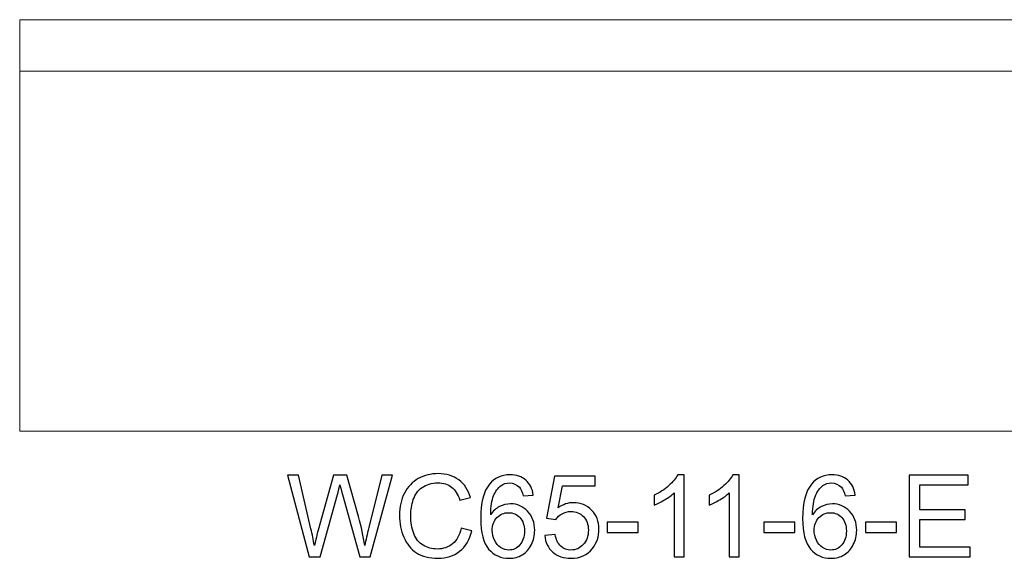
# Model space of a CAD drawing. Units: inches. Extents: x 39.2 to 95.5, y -50.1 to 32.5.
# Drawn here: x 71.5 to 85.9, y -31.9 to -24 of the extents above; entities that cross this region are included whole.
import ezdxf

# ---------------------------------------------------------------- set-up
doc = ezdxf.new("R2010")
doc.units = ezdxf.units.IN
doc.header["$MEASUREMENT"] = 0
doc.layers.add('Layer 1', color=7, linetype='Continuous')

msp = doc.modelspace()

# ---------------------------------------------------------------- linework, layer by layer
at = {"layer": 'Layer 1', "color": 250, "lineweight": 9}
msp.add_open_spline([(95.498, -30.009), (95.498, -30.009), (71.498, -30.009), (71.498, -30.009), (71.498, -30.009), (71.498, -30.009), (71.498, -24.009), (71.498, -24.009), (71.498, -24.009), (71.498, -24.009), (95.498, -24.009), (95.498, -24.009), (95.498, -24.009), (95.498, -24.009), (95.498, -30.009), (95.498, -30.009)], degree=3, knots=[0, 0, 0, 0, 0.25, 0.25, 0.25, 0.25, 0.5, 0.5, 0.5, 0.5, 0.75, 0.75, 0.75, 0.75, 1, 1, 1, 1], dxfattribs=at)
msp.add_open_spline([(91.998, -24.759), (91.998, -24.759), (71.498, -24.759), (71.498, -24.759)], degree=3, dxfattribs=at)
at = {"layer": 'Layer 1', "color": 250}
for points, knots in [([(75.718, -31.841), (75.718, -31.841), (75.401, -30.648), (75.401, -30.648), (75.401, -30.648), (75.401, -30.648), (75.563, -30.648), (75.563, -30.648), (75.563, -30.648), (75.563, -30.648), (75.745, -31.43), (75.745, -31.43), (75.745, -31.43), (75.765, -31.512), (75.781, -31.593), (75.795, -31.674), (75.795, -31.674), (75.826, -31.546), (75.844, -31.473), (75.849, -31.453), (75.849, -31.453), (75.849, -31.453), (76.076, -30.648), (76.076, -30.648), (76.076, -30.648), (76.076, -30.648), (76.267, -30.648), (76.267, -30.648), (76.267, -30.648), (76.267, -30.648), (76.438, -31.252), (76.438, -31.252), (76.438, -31.252), (76.48, -31.401), (76.511, -31.542), (76.53, -31.674), (76.53, -31.674), (76.545, -31.598), (76.565, -31.512), (76.59, -31.414), (76.59, -31.414), (76.59, -31.414), (76.777, -30.648), (76.777, -30.648), (76.777, -30.648), (76.777, -30.648), (76.936, -30.648), (76.936, -30.648), (76.936, -30.648), (76.936, -30.648), (76.608, -31.841), (76.608, -31.841), (76.608, -31.841), (76.608, -31.841), (76.456, -31.841), (76.456, -31.841), (76.456, -31.841), (76.456, -31.841), (76.205, -30.932), (76.205, -30.932), (76.205, -30.932), (76.184, -30.856), (76.171, -30.809), (76.167, -30.792), (76.167, -30.792), (76.155, -30.847), (76.143, -30.893), (76.132, -30.932), (76.132, -30.932), (76.132, -30.932), (75.879, -31.841), (75.879, -31.841), (75.879, -31.841), (75.879, -31.841), (75.718, -31.841), (75.718, -31.841)], [0, 0, 0, 0, 0.052632, 0.052632, 0.052632, 0.052632, 0.105263, 0.105263, 0.105263, 0.105263, 0.157895, 0.157895, 0.157895, 0.157895, 0.210526, 0.210526, 0.210526, 0.210526, 0.263158, 0.263158, 0.263158, 0.263158, 0.315789, 0.315789, 0.315789, 0.315789, 0.368421, 0.368421, 0.368421, 0.368421, 0.421053, 0.421053, 0.421053, 0.421053, 0.473684, 0.473684, 0.473684, 0.473684, 0.526316, 0.526316, 0.526316, 0.526316, 0.578947, 0.578947, 0.578947, 0.578947, 0.631579, 0.631579, 0.631579, 0.631579, 0.684211, 0.684211, 0.684211, 0.684211, 0.736842, 0.736842, 0.736842, 0.736842, 0.789474, 0.789474, 0.789474, 0.789474, 0.842105, 0.842105, 0.842105, 0.842105, 0.894737, 0.894737, 0.894737, 0.894737, 0.947368, 0.947368, 0.947368, 0.947368, 1, 1, 1, 1]), ([(77.934, -31.422), (77.934, -31.422), (78.092, -31.462), (78.092, -31.462), (78.092, -31.462), (78.059, -31.592), (77.999, -31.691), (77.913, -31.759), (77.913, -31.759), (77.827, -31.827), (77.722, -31.861), (77.598, -31.861), (77.598, -31.861), (77.469, -31.861), (77.365, -31.835), (77.284, -31.783), (77.284, -31.783), (77.204, -31.73), (77.142, -31.654), (77.1, -31.555), (77.1, -31.555), (77.058, -31.456), (77.037, -31.349), (77.037, -31.235), (77.037, -31.235), (77.037, -31.111), (77.061, -31.003), (77.108, -30.91), (77.108, -30.91), (77.156, -30.818), (77.223, -30.747), (77.311, -30.699), (77.311, -30.699), (77.399, -30.651), (77.495, -30.627), (77.6, -30.627), (77.6, -30.627), (77.72, -30.627), (77.82, -30.658), (77.901, -30.718), (77.901, -30.718), (77.983, -30.779), (78.04, -30.865), (78.071, -30.975), (78.071, -30.975), (78.071, -30.975), (77.916, -31.012), (77.916, -31.012), (77.916, -31.012), (77.888, -30.925), (77.848, -30.862), (77.796, -30.822), (77.796, -30.822), (77.743, -30.782), (77.677, -30.762), (77.597, -30.762), (77.597, -30.762), (77.505, -30.762), (77.429, -30.784), (77.367, -30.828), (77.367, -30.828), (77.306, -30.872), (77.262, -30.931), (77.238, -31.005), (77.238, -31.005), (77.213, -31.079), (77.2, -31.156), (77.2, -31.234), (77.2, -31.234), (77.2, -31.336), (77.215, -31.424), (77.244, -31.5), (77.244, -31.5), (77.274, -31.576), (77.32, -31.632), (77.382, -31.67), (77.382, -31.67), (77.445, -31.707), (77.512, -31.726), (77.585, -31.726), (77.585, -31.726), (77.673, -31.726), (77.748, -31.7), (77.81, -31.65), (77.81, -31.65), (77.871, -31.598), (77.912, -31.523), (77.934, -31.422)], [0, 0, 0, 0, 0.045455, 0.045455, 0.045455, 0.045455, 0.090909, 0.090909, 0.090909, 0.090909, 0.136364, 0.136364, 0.136364, 0.136364, 0.181818, 0.181818, 0.181818, 0.181818, 0.227273, 0.227273, 0.227273, 0.227273, 0.272727, 0.272727, 0.272727, 0.272727, 0.318182, 0.318182, 0.318182, 0.318182, 0.363636, 0.363636, 0.363636, 0.363636, 0.409091, 0.409091, 0.409091, 0.409091, 0.454545, 0.454545, 0.454545, 0.454545, 0.5, 0.5, 0.5, 0.5, 0.545455, 0.545455, 0.545455, 0.545455, 0.590909, 0.590909, 0.590909, 0.590909, 0.636364, 0.636364, 0.636364, 0.636364, 0.681818, 0.681818, 0.681818, 0.681818, 0.727273, 0.727273, 0.727273, 0.727273, 0.772727, 0.772727, 0.772727, 0.772727, 0.818182, 0.818182, 0.818182, 0.818182, 0.863636, 0.863636, 0.863636, 0.863636, 0.909091, 0.909091, 0.909091, 0.909091, 0.954545, 0.954545, 0.954545, 0.954545, 1, 1, 1, 1]), ([(78.987, -30.94), (78.987, -30.94), (78.841, -30.951), (78.841, -30.951), (78.841, -30.951), (78.828, -30.894), (78.81, -30.852), (78.786, -30.826), (78.786, -30.826), (78.746, -30.784), (78.698, -30.763), (78.64, -30.763), (78.64, -30.763), (78.593, -30.763), (78.552, -30.776), (78.517, -30.802), (78.517, -30.802), (78.471, -30.836), (78.434, -30.885), (78.408, -30.95), (78.408, -30.95), (78.381, -31.014), (78.367, -31.106), (78.366, -31.225), (78.366, -31.225), (78.401, -31.172), (78.445, -31.132), (78.496, -31.106), (78.496, -31.106), (78.546, -31.08), (78.6, -31.067), (78.656, -31.067), (78.656, -31.067), (78.754, -31.067), (78.837, -31.103), (78.905, -31.175), (78.905, -31.175), (78.974, -31.247), (79.008, -31.339), (79.008, -31.453), (79.008, -31.453), (79.008, -31.528), (78.992, -31.598), (78.96, -31.662), (78.96, -31.662), (78.928, -31.726), (78.883, -31.776), (78.827, -31.81), (78.827, -31.81), (78.77, -31.844), (78.706, -31.861), (78.635, -31.861), (78.635, -31.861), (78.513, -31.861), (78.413, -31.816), (78.336, -31.726), (78.336, -31.726), (78.259, -31.637), (78.221, -31.488), (78.221, -31.282), (78.221, -31.282), (78.221, -31.052), (78.263, -30.884), (78.348, -30.78), (78.348, -30.78), (78.423, -30.688), (78.523, -30.643), (78.649, -30.643), (78.649, -30.643), (78.742, -30.643), (78.819, -30.669), (78.879, -30.722), (78.879, -30.722), (78.939, -30.774), (78.975, -30.847), (78.987, -30.94)], [0, 0, 0, 0, 0.052632, 0.052632, 0.052632, 0.052632, 0.105263, 0.105263, 0.105263, 0.105263, 0.157895, 0.157895, 0.157895, 0.157895, 0.210526, 0.210526, 0.210526, 0.210526, 0.263158, 0.263158, 0.263158, 0.263158, 0.315789, 0.315789, 0.315789, 0.315789, 0.368421, 0.368421, 0.368421, 0.368421, 0.421053, 0.421053, 0.421053, 0.421053, 0.473684, 0.473684, 0.473684, 0.473684, 0.526316, 0.526316, 0.526316, 0.526316, 0.578947, 0.578947, 0.578947, 0.578947, 0.631579, 0.631579, 0.631579, 0.631579, 0.684211, 0.684211, 0.684211, 0.684211, 0.736842, 0.736842, 0.736842, 0.736842, 0.789474, 0.789474, 0.789474, 0.789474, 0.842105, 0.842105, 0.842105, 0.842105, 0.894737, 0.894737, 0.894737, 0.894737, 0.947368, 0.947368, 0.947368, 0.947368, 1, 1, 1, 1]), ([(79.154, -31.528), (79.154, -31.528), (79.308, -31.515), (79.308, -31.515), (79.308, -31.515), (79.319, -31.59), (79.346, -31.646), (79.387, -31.684), (79.387, -31.684), (79.429, -31.722), (79.479, -31.741), (79.537, -31.741), (79.537, -31.741), (79.608, -31.741), (79.668, -31.714), (79.716, -31.661), (79.716, -31.661), (79.765, -31.608), (79.79, -31.537), (79.79, -31.449), (79.79, -31.449), (79.79, -31.366), (79.766, -31.3), (79.719, -31.252), (79.719, -31.252), (79.672, -31.203), (79.611, -31.179), (79.535, -31.179), (79.535, -31.179), (79.488, -31.179), (79.445, -31.19), (79.407, -31.211), (79.407, -31.211), (79.369, -31.233), (79.339, -31.26), (79.318, -31.295), (79.318, -31.295), (79.318, -31.295), (79.18, -31.277), (79.18, -31.277), (79.18, -31.277), (79.18, -31.277), (79.296, -30.664), (79.296, -30.664), (79.296, -30.664), (79.296, -30.664), (79.889, -30.664), (79.889, -30.664), (79.889, -30.664), (79.889, -30.664), (79.889, -30.804), (79.889, -30.804), (79.889, -30.804), (79.889, -30.804), (79.413, -30.804), (79.413, -30.804), (79.413, -30.804), (79.413, -30.804), (79.348, -31.125), (79.348, -31.125), (79.348, -31.125), (79.42, -31.075), (79.495, -31.05), (79.574, -31.05), (79.574, -31.05), (79.678, -31.05), (79.766, -31.086), (79.838, -31.158), (79.838, -31.158), (79.909, -31.23), (79.945, -31.323), (79.945, -31.436), (79.945, -31.436), (79.945, -31.544), (79.913, -31.638), (79.851, -31.716), (79.851, -31.716), (79.774, -31.813), (79.67, -31.861), (79.537, -31.861), (79.537, -31.861), (79.429, -31.861), (79.34, -31.831), (79.271, -31.77), (79.271, -31.77), (79.203, -31.709), (79.164, -31.628), (79.154, -31.528)], [0, 0, 0, 0, 0.045455, 0.045455, 0.045455, 0.045455, 0.090909, 0.090909, 0.090909, 0.090909, 0.136364, 0.136364, 0.136364, 0.136364, 0.181818, 0.181818, 0.181818, 0.181818, 0.227273, 0.227273, 0.227273, 0.227273, 0.272727, 0.272727, 0.272727, 0.272727, 0.318182, 0.318182, 0.318182, 0.318182, 0.363636, 0.363636, 0.363636, 0.363636, 0.409091, 0.409091, 0.409091, 0.409091, 0.454545, 0.454545, 0.454545, 0.454545, 0.5, 0.5, 0.5, 0.5, 0.545455, 0.545455, 0.545455, 0.545455, 0.590909, 0.590909, 0.590909, 0.590909, 0.636364, 0.636364, 0.636364, 0.636364, 0.681818, 0.681818, 0.681818, 0.681818, 0.727273, 0.727273, 0.727273, 0.727273, 0.772727, 0.772727, 0.772727, 0.772727, 0.818182, 0.818182, 0.818182, 0.818182, 0.863636, 0.863636, 0.863636, 0.863636, 0.909091, 0.909091, 0.909091, 0.909091, 0.954545, 0.954545, 0.954545, 0.954545, 1, 1, 1, 1]), ([(81.188, -31.841), (81.188, -31.841), (81.041, -31.841), (81.041, -31.841), (81.041, -31.841), (81.041, -31.841), (81.041, -30.907), (81.041, -30.907), (81.041, -30.907), (81.006, -30.941), (80.96, -30.975), (80.903, -31.008), (80.903, -31.008), (80.845, -31.042), (80.794, -31.067), (80.748, -31.084), (80.748, -31.084), (80.748, -31.084), (80.748, -30.942), (80.748, -30.942), (80.748, -30.942), (80.83, -30.904), (80.902, -30.857), (80.963, -30.802), (80.963, -30.802), (81.024, -30.747), (81.068, -30.694), (81.093, -30.643), (81.093, -30.643), (81.093, -30.643), (81.188, -30.643), (81.188, -30.643), (81.188, -30.643), (81.188, -30.643), (81.188, -31.841), (81.188, -31.841)], [0, 0, 0, 0, 0.111111, 0.111111, 0.111111, 0.111111, 0.222222, 0.222222, 0.222222, 0.222222, 0.333333, 0.333333, 0.333333, 0.333333, 0.444444, 0.444444, 0.444444, 0.444444, 0.555556, 0.555556, 0.555556, 0.555556, 0.666667, 0.666667, 0.666667, 0.666667, 0.777778, 0.777778, 0.777778, 0.777778, 0.888889, 0.888889, 0.888889, 0.888889, 1, 1, 1, 1]), ([(81.991, -31.841), (81.991, -31.841), (81.845, -31.841), (81.845, -31.841), (81.845, -31.841), (81.845, -31.841), (81.845, -30.907), (81.845, -30.907), (81.845, -30.907), (81.809, -30.941), (81.763, -30.975), (81.706, -31.008), (81.706, -31.008), (81.648, -31.042), (81.597, -31.067), (81.551, -31.084), (81.551, -31.084), (81.551, -31.084), (81.551, -30.942), (81.551, -30.942), (81.551, -30.942), (81.633, -30.904), (81.705, -30.857), (81.766, -30.802), (81.766, -30.802), (81.828, -30.747), (81.871, -30.694), (81.897, -30.643), (81.897, -30.643), (81.897, -30.643), (81.991, -30.643), (81.991, -30.643), (81.991, -30.643), (81.991, -30.643), (81.991, -31.841), (81.991, -31.841)], [0, 0, 0, 0, 0.111111, 0.111111, 0.111111, 0.111111, 0.222222, 0.222222, 0.222222, 0.222222, 0.333333, 0.333333, 0.333333, 0.333333, 0.444444, 0.444444, 0.444444, 0.444444, 0.555556, 0.555556, 0.555556, 0.555556, 0.666667, 0.666667, 0.666667, 0.666667, 0.777778, 0.777778, 0.777778, 0.777778, 0.888889, 0.888889, 0.888889, 0.888889, 1, 1, 1, 1]), ([(83.681, -30.94), (83.681, -30.94), (83.536, -30.951), (83.536, -30.951), (83.536, -30.951), (83.523, -30.894), (83.504, -30.852), (83.48, -30.826), (83.48, -30.826), (83.441, -30.784), (83.392, -30.763), (83.334, -30.763), (83.334, -30.763), (83.287, -30.763), (83.246, -30.776), (83.211, -30.802), (83.211, -30.802), (83.165, -30.836), (83.128, -30.885), (83.102, -30.95), (83.102, -30.95), (83.075, -31.014), (83.061, -31.106), (83.06, -31.225), (83.06, -31.225), (83.096, -31.172), (83.139, -31.132), (83.19, -31.106), (83.19, -31.106), (83.241, -31.08), (83.294, -31.067), (83.35, -31.067), (83.35, -31.067), (83.448, -31.067), (83.531, -31.103), (83.6, -31.175), (83.6, -31.175), (83.668, -31.247), (83.703, -31.339), (83.703, -31.453), (83.703, -31.453), (83.703, -31.528), (83.686, -31.598), (83.654, -31.662), (83.654, -31.662), (83.622, -31.726), (83.577, -31.776), (83.521, -31.81), (83.521, -31.81), (83.465, -31.844), (83.401, -31.861), (83.329, -31.861), (83.329, -31.861), (83.207, -31.861), (83.107, -31.816), (83.03, -31.726), (83.03, -31.726), (82.953, -31.637), (82.915, -31.488), (82.915, -31.282), (82.915, -31.282), (82.915, -31.052), (82.957, -30.884), (83.043, -30.78), (83.043, -30.78), (83.117, -30.688), (83.217, -30.643), (83.343, -30.643), (83.343, -30.643), (83.436, -30.643), (83.513, -30.669), (83.573, -30.722), (83.573, -30.722), (83.633, -30.774), (83.669, -30.847), (83.681, -30.94)], [0, 0, 0, 0, 0.052632, 0.052632, 0.052632, 0.052632, 0.105263, 0.105263, 0.105263, 0.105263, 0.157895, 0.157895, 0.157895, 0.157895, 0.210526, 0.210526, 0.210526, 0.210526, 0.263158, 0.263158, 0.263158, 0.263158, 0.315789, 0.315789, 0.315789, 0.315789, 0.368421, 0.368421, 0.368421, 0.368421, 0.421053, 0.421053, 0.421053, 0.421053, 0.473684, 0.473684, 0.473684, 0.473684, 0.526316, 0.526316, 0.526316, 0.526316, 0.578947, 0.578947, 0.578947, 0.578947, 0.631579, 0.631579, 0.631579, 0.631579, 0.684211, 0.684211, 0.684211, 0.684211, 0.736842, 0.736842, 0.736842, 0.736842, 0.789474, 0.789474, 0.789474, 0.789474, 0.842105, 0.842105, 0.842105, 0.842105, 0.894737, 0.894737, 0.894737, 0.894737, 0.947368, 0.947368, 0.947368, 0.947368, 1, 1, 1, 1]), ([(84.466, -31.841), (84.466, -31.841), (84.466, -30.648), (84.466, -30.648), (84.466, -30.648), (84.466, -30.648), (85.328, -30.648), (85.328, -30.648), (85.328, -30.648), (85.328, -30.648), (85.328, -30.788), (85.328, -30.788), (85.328, -30.788), (85.328, -30.788), (84.624, -30.788), (84.624, -30.788), (84.624, -30.788), (84.624, -30.788), (84.624, -31.154), (84.624, -31.154), (84.624, -31.154), (84.624, -31.154), (85.284, -31.154), (85.284, -31.154), (85.284, -31.154), (85.284, -31.154), (85.284, -31.294), (85.284, -31.294), (85.284, -31.294), (85.284, -31.294), (84.624, -31.294), (84.624, -31.294), (84.624, -31.294), (84.624, -31.294), (84.624, -31.7), (84.624, -31.7), (84.624, -31.7), (84.624, -31.7), (85.356, -31.7), (85.356, -31.7), (85.356, -31.7), (85.356, -31.7), (85.356, -31.841), (85.356, -31.841), (85.356, -31.841), (85.356, -31.841), (84.466, -31.841), (84.466, -31.841)], [0, 0, 0, 0, 0.083333, 0.083333, 0.083333, 0.083333, 0.166667, 0.166667, 0.166667, 0.166667, 0.25, 0.25, 0.25, 0.25, 0.333333, 0.333333, 0.333333, 0.333333, 0.416667, 0.416667, 0.416667, 0.416667, 0.5, 0.5, 0.5, 0.5, 0.583333, 0.583333, 0.583333, 0.583333, 0.666667, 0.666667, 0.666667, 0.666667, 0.75, 0.75, 0.75, 0.75, 0.833333, 0.833333, 0.833333, 0.833333, 0.916667, 0.916667, 0.916667, 0.916667, 1, 1, 1, 1]), ([(78.389, -31.454), (78.389, -31.505), (78.4, -31.553), (78.421, -31.599), (78.421, -31.599), (78.443, -31.645), (78.473, -31.68), (78.511, -31.704), (78.511, -31.704), (78.55, -31.728), (78.59, -31.741), (78.632, -31.741), (78.632, -31.741), (78.694, -31.741), (78.747, -31.716), (78.792, -31.666), (78.792, -31.666), (78.836, -31.616), (78.858, -31.548), (78.858, -31.462), (78.858, -31.462), (78.858, -31.38), (78.836, -31.315), (78.793, -31.267), (78.793, -31.267), (78.749, -31.22), (78.693, -31.196), (78.627, -31.196), (78.627, -31.196), (78.56, -31.196), (78.504, -31.22), (78.458, -31.267), (78.458, -31.267), (78.412, -31.315), (78.389, -31.377), (78.389, -31.454)], [0, 0, 0, 0, 0.111111, 0.111111, 0.111111, 0.111111, 0.222222, 0.222222, 0.222222, 0.222222, 0.333333, 0.333333, 0.333333, 0.333333, 0.444444, 0.444444, 0.444444, 0.444444, 0.555556, 0.555556, 0.555556, 0.555556, 0.666667, 0.666667, 0.666667, 0.666667, 0.777778, 0.777778, 0.777778, 0.777778, 0.888889, 0.888889, 0.888889, 0.888889, 1, 1, 1, 1]), ([(83.083, -31.454), (83.083, -31.505), (83.094, -31.553), (83.115, -31.599), (83.115, -31.599), (83.137, -31.645), (83.167, -31.68), (83.205, -31.704), (83.205, -31.704), (83.244, -31.728), (83.284, -31.741), (83.326, -31.741), (83.326, -31.741), (83.388, -31.741), (83.441, -31.716), (83.486, -31.666), (83.486, -31.666), (83.53, -31.616), (83.553, -31.548), (83.553, -31.462), (83.553, -31.462), (83.553, -31.38), (83.531, -31.315), (83.487, -31.267), (83.487, -31.267), (83.443, -31.22), (83.388, -31.196), (83.321, -31.196), (83.321, -31.196), (83.255, -31.196), (83.198, -31.22), (83.152, -31.267), (83.152, -31.267), (83.106, -31.315), (83.083, -31.377), (83.083, -31.454)], [0, 0, 0, 0, 0.111111, 0.111111, 0.111111, 0.111111, 0.222222, 0.222222, 0.222222, 0.222222, 0.333333, 0.333333, 0.333333, 0.333333, 0.444444, 0.444444, 0.444444, 0.444444, 0.555556, 0.555556, 0.555556, 0.555556, 0.666667, 0.666667, 0.666667, 0.666667, 0.777778, 0.777778, 0.777778, 0.777778, 0.888889, 0.888889, 0.888889, 0.888889, 1, 1, 1, 1]), ([(80.065, -31.483), (80.065, -31.483), (80.065, -31.335), (80.065, -31.335), (80.065, -31.335), (80.065, -31.335), (80.515, -31.335), (80.515, -31.335), (80.515, -31.335), (80.515, -31.335), (80.515, -31.483), (80.515, -31.483), (80.515, -31.483), (80.515, -31.483), (80.065, -31.483), (80.065, -31.483)], [0, 0, 0, 0, 0.25, 0.25, 0.25, 0.25, 0.5, 0.5, 0.5, 0.5, 0.75, 0.75, 0.75, 0.75, 1, 1, 1, 1]), ([(82.35, -31.483), (82.35, -31.483), (82.35, -31.335), (82.35, -31.335), (82.35, -31.335), (82.35, -31.335), (82.8, -31.335), (82.8, -31.335), (82.8, -31.335), (82.8, -31.335), (82.8, -31.483), (82.8, -31.483), (82.8, -31.483), (82.8, -31.483), (82.35, -31.483), (82.35, -31.483)], [0, 0, 0, 0, 0.25, 0.25, 0.25, 0.25, 0.5, 0.5, 0.5, 0.5, 0.75, 0.75, 0.75, 0.75, 1, 1, 1, 1]), ([(83.832, -31.483), (83.832, -31.483), (83.832, -31.335), (83.832, -31.335), (83.832, -31.335), (83.832, -31.335), (84.282, -31.335), (84.282, -31.335), (84.282, -31.335), (84.282, -31.335), (84.282, -31.483), (84.282, -31.483), (84.282, -31.483), (84.282, -31.483), (83.832, -31.483), (83.832, -31.483)], [0, 0, 0, 0, 0.25, 0.25, 0.25, 0.25, 0.5, 0.5, 0.5, 0.5, 0.75, 0.75, 0.75, 0.75, 1, 1, 1, 1])]:
    msp.add_open_spline(points, degree=3, knots=knots, dxfattribs=at)

doc.saveas('drawing.dxf')
